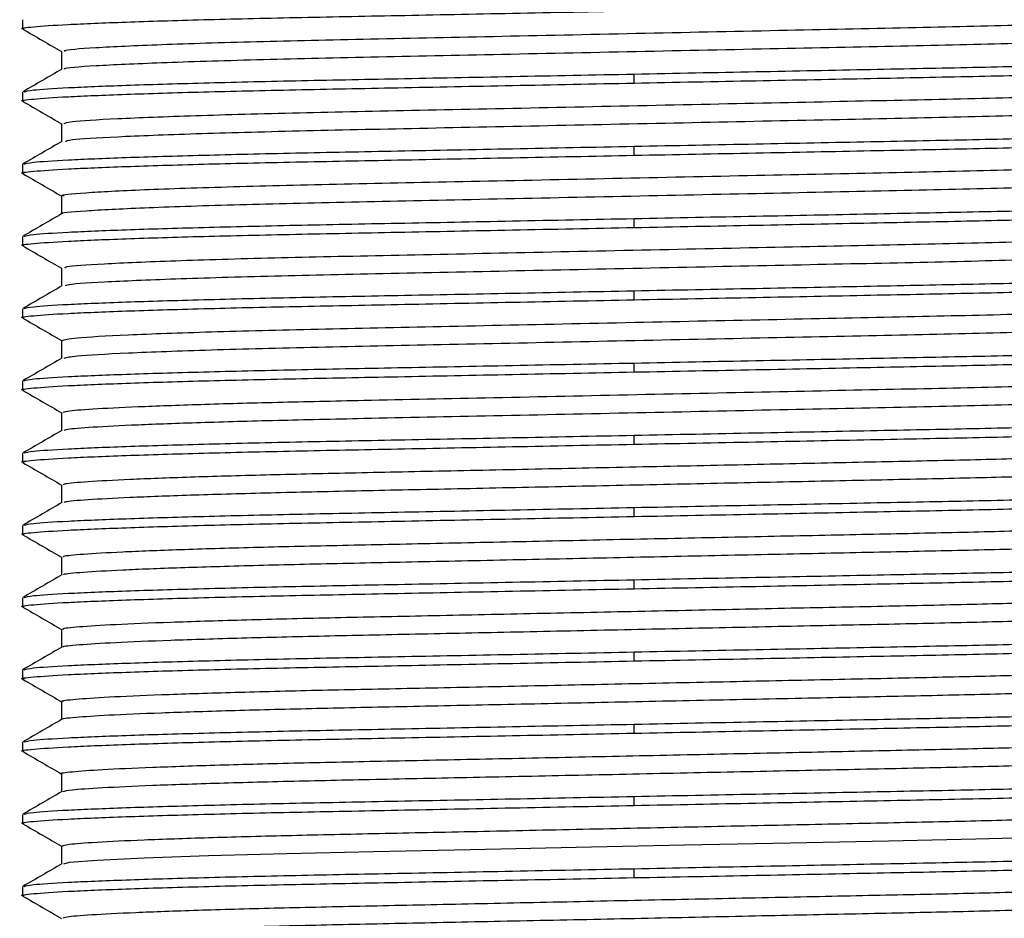
# Model space of a CAD drawing. Units: millimetres. Extents: x 11 to 403, y 19 to 292.
# Drawn here: x 36 to 47, y 192 to 201 of the extents above; entities that cross this region are included whole.
import ezdxf

# ---------------------------------------------------------------- set-up
doc = ezdxf.new("R2010")
doc.units = ezdxf.units.MM

msp = doc.modelspace()

# ---------------------------------------------------------------- linework, layer by layer
at = {"color": 7, "linetype": 'Continuous', "lineweight": 25}
for p, q in [((36.465, 201.206), (36.465, 201.112)), ((36.871, 200.878), (36.871, 200.692)), ((36.465, 200.456), (36.465, 200.362)), ((36.871, 200.128), (36.871, 199.942)), ((36.465, 199.706), (36.465, 199.612)), ((36.871, 199.378), (36.871, 199.192)), ((36.465, 198.956), (36.465, 198.862)), ((36.871, 198.628), (36.871, 198.442)), ((36.465, 198.206), (36.465, 198.112)), ((36.871, 197.878), (36.871, 197.692)), ((36.465, 197.456), (36.465, 197.362)), ((36.871, 197.128), (36.871, 196.942)), ((36.465, 196.706), (36.465, 196.612)), ((36.871, 196.378), (36.871, 196.192)), ((36.465, 195.956), (36.465, 195.862)), ((36.871, 195.628), (36.871, 195.442)), ((36.465, 195.206), (36.465, 195.112)), ((36.871, 194.878), (36.871, 194.692)), ((36.465, 194.456), (36.465, 194.362)), ((36.871, 194.128), (36.871, 193.942)), ((36.465, 193.706), (36.465, 193.612)), ((36.871, 193.378), (36.871, 193.192)), ((36.465, 192.956), (36.465, 192.862)), ((36.871, 192.628), (36.871, 192.442)), ((36.465, 192.206), (36.465, 192.112))]:
    msp.add_line(p, q, dxfattribs=at)
at = {"color": 8, "linetype": 'Continuous', "lineweight": 25}
for p, q in [((42.815, 200.55), (42.815, 200.643)), ((42.815, 199.8), (42.815, 199.893)), ((42.815, 199.05), (42.815, 199.143)), ((42.815, 198.3), (42.815, 198.393)), ((42.815, 197.55), (42.815, 197.643)), ((42.815, 196.8), (42.815, 196.893)), ((42.815, 196.05), (42.815, 196.143)), ((42.815, 195.3), (42.815, 195.393)), ((42.815, 194.55), (42.815, 194.643)), ((42.815, 193.8), (42.815, 193.893)), ((42.815, 193.05), (42.815, 193.143)), ((42.815, 192.3), (42.815, 192.393))]:
    msp.add_line(p, q, dxfattribs=at)
at = {"color": 7, "linetype": 'Continuous', "lineweight": 25, "flags": 128}
msp.add_lwpolyline([(36.892, 192.444), (36.954, 192.459), (37.239, 192.482), (37.727, 192.505), (38.396, 192.529), (39.205, 192.551), (40.107, 192.571), (41.115, 192.592), (42.21, 192.615), (43.336, 192.639), (44.435, 192.662), (45.452, 192.683), (46.36, 192.703), (47.177, 192.725), (47.858, 192.748), (48.361, 192.772), (48.662, 192.795), (48.759, 192.815), (48.759, 192.815)], dxfattribs=at)
at = {"color": 7, "linetype": 'Continuous', "lineweight": 25}
for points, knots in [([(36.483, 201.109), (36.476, 201.11), (36.426, 201.118), (36.558, 201.134), (36.9, 201.158), (37.504, 201.183), (38.308, 201.208), (39.271, 201.23), (40.359, 201.251), (41.551, 201.275), (42.391, 201.291), (42.815, 201.3)], [0, 0, 0, 0, 0.019, 0.138755, 0.262459, 0.387817, 0.512343, 0.633647, 0.752294, 0.87492, 1, 1, 1, 1]), ([(36.912, 200.878), (36.902, 200.881), (36.868, 200.894), (37.186, 200.918), (37.854, 200.95), (38.845, 200.981), (40.058, 201.008), (41.44, 201.036), (42.927, 201.068), (44.403, 201.099), (45.764, 201.127), (46.946, 201.154), (47.901, 201.185), (48.507, 201.217), (48.777, 201.238), (48.74, 201.248), (48.736, 201.249)], [0, 0, 0, 0, 0.032427, 0.111984, 0.193293, 0.273821, 0.351349, 0.430165, 0.511289, 0.592223, 0.670502, 0.748471, 0.829275, 0.910481, 0.989575, 1, 1, 1, 1]), ([(36.468, 201.109), (36.535, 201.07), (36.67, 200.992), (36.804, 200.914), (36.871, 200.876)], [0, 0, 0, 0, 0.503873, 1, 1, 1, 1]), ([(36.909, 200.694), (36.903, 200.696), (36.876, 200.708), (37.19, 200.731), (37.853, 200.762), (38.846, 200.793), (40.058, 200.82), (41.44, 200.849), (42.927, 200.88), (44.403, 200.911), (45.764, 200.939), (46.946, 200.967), (47.9, 200.998), (48.511, 201.029), (48.783, 201.051), (48.735, 201.063), (48.725, 201.065)], [0, 0, 0, 0, 0.022155, 0.101699, 0.182995, 0.263509, 0.341025, 0.419827, 0.500938, 0.581859, 0.660125, 0.738081, 0.818871, 0.900064, 0.979145, 1, 1, 1, 1]), ([(42.815, 200.643), (43.239, 200.652), (44.078, 200.668), (45.271, 200.692), (46.359, 200.713), (47.321, 200.735), (48.125, 200.76), (48.729, 200.785), (49.071, 200.809), (49.204, 200.825), (49.153, 200.833), (49.147, 200.834)], [0, 0, 0, 0, 0.125109, 0.247763, 0.366438, 0.48777, 0.612325, 0.737713, 0.861446, 0.981228, 1, 1, 1, 1]), ([(42.815, 200.55), (43.239, 200.558), (44.078, 200.574), (45.271, 200.598), (46.359, 200.619), (47.321, 200.642), (48.127, 200.666), (48.722, 200.691), (49.096, 200.715), (49.142, 200.73), (49.165, 200.737)], [0, 0, 0, 0, 0.127502, 0.252503, 0.373448, 0.497102, 0.62404, 0.751826, 0.877926, 1, 1, 1, 1]), ([(36.874, 200.694), (36.806, 200.655), (36.671, 200.576), (36.535, 200.498), (36.468, 200.459)], [0, 0, 0, 0, 0.499994, 1, 1, 1, 1]), ([(36.483, 200.459), (36.503, 200.465), (36.548, 200.479), (36.909, 200.502), (37.502, 200.527), (38.309, 200.551), (39.271, 200.574), (40.359, 200.595), (41.551, 200.618), (42.391, 200.635), (42.815, 200.643)], [0, 0, 0, 0, 0.104975, 0.233532, 0.363807, 0.493217, 0.619278, 0.742579, 0.870015, 1, 1, 1, 1]), ([(36.483, 200.359), (36.476, 200.36), (36.426, 200.368), (36.558, 200.384), (36.9, 200.408), (37.504, 200.433), (38.308, 200.458), (39.271, 200.48), (40.359, 200.501), (41.551, 200.525), (42.391, 200.541), (42.815, 200.55)], [0, 0, 0, 0, 0.018711, 0.138501, 0.262242, 0.387637, 0.5122, 0.633539, 0.752222, 0.874884, 1, 1, 1, 1]), ([(36.897, 200.128), (36.908, 200.135), (36.935, 200.152), (37.405, 200.181), (38.208, 200.212), (39.294, 200.242), (40.578, 200.268), (42.01, 200.298), (43.509, 200.33), (44.949, 200.36), (46.246, 200.387), (47.349, 200.416), (48.175, 200.447), (48.664, 200.476), (48.706, 200.492), (48.724, 200.499)], [0, 0, 0, 0, 0.063046, 0.143538, 0.224811, 0.304334, 0.38148, 0.461437, 0.542757, 0.6229, 0.700113, 0.77941, 0.860639, 0.941276, 1, 1, 1, 1]), ([(36.468, 200.359), (36.535, 200.32), (36.67, 200.242), (36.804, 200.164), (36.871, 200.126)], [0, 0, 0, 0, 0.503736, 1, 1, 1, 1]), ([(36.911, 199.944), (36.922, 199.95), (36.95, 199.965), (37.407, 199.993), (38.208, 200.024), (39.294, 200.054), (40.578, 200.081), (42.01, 200.111), (43.509, 200.142), (44.949, 200.173), (46.247, 200.199), (47.349, 200.229), (48.177, 200.26), (48.68, 200.29), (48.722, 200.307), (48.742, 200.315)], [0, 0, 0, 0, 0.052639, 0.133148, 0.214439, 0.293979, 0.371141, 0.451116, 0.532453, 0.612613, 0.689843, 0.769157, 0.850403, 0.931058, 1, 1, 1, 1]), ([(42.815, 199.893), (43.239, 199.902), (44.078, 199.918), (45.271, 199.942), (46.359, 199.963), (47.321, 199.985), (48.125, 200.01), (48.729, 200.035), (49.071, 200.059), (49.204, 200.075), (49.153, 200.083), (49.147, 200.084)], [0, 0, 0, 0, 0.125116, 0.247779, 0.366461, 0.487801, 0.612363, 0.737758, 0.861499, 0.981289, 1, 1, 1, 1]), ([(36.874, 199.944), (36.806, 199.905), (36.671, 199.826), (36.535, 199.748), (36.468, 199.709)], [0, 0, 0, 0, 0.499994, 1, 1, 1, 1]), ([(42.815, 199.8), (43.239, 199.808), (44.078, 199.824), (45.271, 199.848), (46.359, 199.869), (47.321, 199.892), (48.127, 199.916), (48.722, 199.941), (49.096, 199.965), (49.142, 199.98), (49.165, 199.987)], [0, 0, 0, 0, 0.127502, 0.252503, 0.373448, 0.497102, 0.62404, 0.751826, 0.877926, 1, 1, 1, 1]), ([(36.483, 199.709), (36.503, 199.715), (36.548, 199.729), (36.909, 199.752), (37.502, 199.777), (38.309, 199.801), (39.271, 199.824), (40.359, 199.845), (41.551, 199.868), (42.391, 199.885), (42.815, 199.893)], [0, 0, 0, 0, 0.104739, 0.233329, 0.363638, 0.493083, 0.619178, 0.742511, 0.86998, 1, 1, 1, 1]), ([(36.483, 199.609), (36.476, 199.61), (36.426, 199.618), (36.558, 199.634), (36.9, 199.658), (37.504, 199.683), (38.308, 199.708), (39.271, 199.73), (40.359, 199.751), (41.551, 199.775), (42.391, 199.791), (42.815, 199.8)], [0, 0, 0, 0, 0.018874, 0.138644, 0.262364, 0.387738, 0.51228, 0.6336, 0.752263, 0.874904, 1, 1, 1, 1]), ([(36.898, 199.378), (36.889, 199.379), (36.837, 199.39), (37.088, 199.411), (37.67, 199.443), (38.604, 199.474), (39.771, 199.502), (41.12, 199.529), (42.591, 199.561), (44.082, 199.592), (45.474, 199.621), (46.701, 199.648), (47.712, 199.678), (48.403, 199.71), (48.74, 199.734), (48.721, 199.746), (48.716, 199.749)], [0, 0, 0, 0, 0.0151339, 0.0939676, 0.1750897, 0.2560002, 0.3342372, 0.4122251, 0.4930318, 0.5742192, 0.6532753, 0.7306359, 0.8109946, 0.8923223, 0.9720818, 1, 1, 1, 1]), ([(36.468, 199.609), (36.535, 199.57), (36.67, 199.492), (36.804, 199.414), (36.871, 199.376)], [0, 0, 0, 0, 0.503818, 1, 1, 1, 1]), ([(36.884, 199.194), (36.881, 199.194), (36.841, 199.204), (37.093, 199.224), (37.669, 199.255), (38.604, 199.287), (39.771, 199.314), (41.12, 199.342), (42.591, 199.373), (44.082, 199.404), (45.474, 199.433), (46.701, 199.46), (47.711, 199.491), (48.406, 199.522), (48.75, 199.547), (48.724, 199.561), (48.716, 199.565)], [0, 0, 0, 0, 0.004753, 0.083591, 0.164716, 0.24563, 0.323871, 0.401862, 0.482673, 0.563863, 0.642923, 0.720287, 0.800649, 0.881981, 0.961744, 1, 1, 1, 1]), ([(42.815, 199.143), (43.239, 199.152), (44.078, 199.168), (45.271, 199.192), (46.359, 199.213), (47.321, 199.235), (48.125, 199.26), (48.729, 199.285), (49.071, 199.309), (49.204, 199.325), (49.153, 199.333), (49.146, 199.334)], [0, 0, 0, 0, 0.125086, 0.247719, 0.366373, 0.487683, 0.612216, 0.737581, 0.861292, 0.981053, 1, 1, 1, 1]), ([(42.815, 199.05), (43.239, 199.058), (44.078, 199.074), (45.271, 199.098), (46.359, 199.119), (47.321, 199.142), (48.127, 199.166), (48.722, 199.191), (49.096, 199.215), (49.142, 199.23), (49.165, 199.237)], [0, 0, 0, 0, 0.127502, 0.252503, 0.373448, 0.497102, 0.62404, 0.751826, 0.877926, 1, 1, 1, 1]), ([(36.874, 199.194), (36.806, 199.155), (36.671, 199.076), (36.535, 198.998), (36.468, 198.959)], [0, 0, 0, 0, 0.499994, 1, 1, 1, 1]), ([(36.483, 198.959), (36.503, 198.965), (36.548, 198.979), (36.909, 199.002), (37.502, 199.027), (38.309, 199.051), (39.271, 199.074), (40.359, 199.095), (41.551, 199.118), (42.391, 199.135), (42.815, 199.143)], [0, 0, 0, 0, 0.104887, 0.233456, 0.363744, 0.493166, 0.61924, 0.742554, 0.870002, 1, 1, 1, 1]), ([(36.483, 198.859), (36.476, 198.86), (36.426, 198.868), (36.558, 198.884), (36.9, 198.908), (37.504, 198.933), (38.308, 198.958), (39.271, 198.98), (40.359, 199.001), (41.551, 199.025), (42.391, 199.041), (42.815, 199.05)], [0, 0, 0, 0, 0.0190019, 0.1387561, 0.2624604, 0.3878183, 0.512344, 0.6336477, 0.7522949, 0.8749207, 1, 1, 1, 1]), ([(36.912, 198.628), (36.907, 198.633), (36.894, 198.647), (37.272, 198.674), (38, 198.705), (39.032, 198.736), (40.276, 198.762), (41.68, 198.791), (43.175, 198.823), (44.638, 198.854), (45.972, 198.881), (47.123, 198.909), (48.019, 198.94), (48.612, 198.972), (48.706, 198.99), (48.752, 198.999)], [0, 0, 0, 0, 0.045392, 0.125369, 0.206689, 0.286811, 0.364013, 0.443335, 0.524568, 0.605189, 0.682857, 0.761404, 0.842414, 0.923403, 1, 1, 1, 1]), ([(36.468, 198.859), (36.535, 198.82), (36.67, 198.742), (36.804, 198.664), (36.871, 198.626)], [0, 0, 0, 0, 0.503874, 1, 1, 1, 1]), ([(36.916, 198.444), (36.914, 198.448), (36.906, 198.461), (37.275, 198.486), (37.999, 198.517), (39.032, 198.548), (40.276, 198.574), (41.68, 198.604), (43.175, 198.635), (44.637, 198.666), (45.973, 198.693), (47.12, 198.722), (48.03, 198.753), (48.576, 198.784), (48.804, 198.804), (48.748, 198.814), (48.743, 198.815)], [0, 0, 0, 0, 0.035117, 0.115115, 0.196455, 0.276597, 0.353819, 0.433161, 0.514414, 0.595056, 0.672743, 0.751311, 0.832341, 0.91335, 0.991858, 1, 1, 1, 1]), ([(42.815, 198.393), (43.239, 198.402), (44.078, 198.418), (45.271, 198.442), (46.359, 198.463), (47.321, 198.485), (48.125, 198.51), (48.729, 198.535), (49.071, 198.559), (49.204, 198.575), (49.153, 198.583), (49.147, 198.584)], [0, 0, 0, 0, 0.125113, 0.247772, 0.366452, 0.487788, 0.612348, 0.73774, 0.861478, 0.981265, 1, 1, 1, 1]), ([(42.815, 198.3), (43.239, 198.308), (44.078, 198.324), (45.271, 198.348), (46.359, 198.369), (47.321, 198.392), (48.127, 198.416), (48.722, 198.441), (49.096, 198.465), (49.142, 198.48), (49.165, 198.487)], [0, 0, 0, 0, 0.127502, 0.252503, 0.373448, 0.497102, 0.62404, 0.751826, 0.877926, 1, 1, 1, 1]), ([(36.874, 198.444), (36.806, 198.405), (36.671, 198.326), (36.535, 198.248), (36.468, 198.209)], [0, 0, 0, 0, 0.499994, 1, 1, 1, 1]), ([(36.483, 198.209), (36.503, 198.215), (36.548, 198.229), (36.909, 198.252), (37.502, 198.277), (38.309, 198.301), (39.271, 198.324), (40.359, 198.345), (41.551, 198.368), (42.391, 198.385), (42.815, 198.393)], [0, 0, 0, 0, 0.104965, 0.233523, 0.363799, 0.493211, 0.619274, 0.742576, 0.870013, 1, 1, 1, 1]), ([(36.483, 198.109), (36.476, 198.11), (36.426, 198.118), (36.558, 198.134), (36.9, 198.158), (37.504, 198.183), (38.308, 198.208), (39.271, 198.23), (40.359, 198.251), (41.551, 198.275), (42.391, 198.291), (42.815, 198.3)], [0, 0, 0, 0, 0.018707, 0.138498, 0.262239, 0.387635, 0.512198, 0.633538, 0.752221, 0.874883, 1, 1, 1, 1]), ([(36.875, 197.878), (36.905, 197.887), (36.968, 197.905), (37.515, 197.936), (38.371, 197.967), (39.494, 197.996), (40.807, 198.023), (42.256, 198.054), (43.755, 198.085), (45.175, 198.115), (46.444, 198.141), (47.509, 198.171), (48.279, 198.203), (48.698, 198.229), (48.71, 198.244), (48.714, 198.249)], [0, 0, 0, 0, 0.0761804, 0.1569829, 0.238145, 0.3171565, 0.3945154, 0.4748747, 0.5561819, 0.6359009, 0.7130303, 0.7928179, 0.8741325, 0.9544366, 1, 1, 1, 1]), ([(36.468, 198.109), (36.535, 198.07), (36.67, 197.992), (36.804, 197.914), (36.871, 197.876)], [0, 0, 0, 0, 0.5037492, 1, 1, 1, 1]), ([(36.897, 197.694), (36.925, 197.702), (36.987, 197.719), (37.516, 197.748), (38.371, 197.78), (39.494, 197.809), (40.807, 197.835), (42.256, 197.866), (43.755, 197.897), (45.175, 197.927), (46.444, 197.954), (47.508, 197.984), (48.281, 198.015), (48.712, 198.043), (48.721, 198.059), (48.724, 198.065)], [0, 0, 0, 0, 0.065859, 0.146666, 0.227833, 0.306849, 0.384212, 0.464576, 0.545887, 0.625611, 0.702745, 0.782537, 0.863856, 0.944165, 1, 1, 1, 1]), ([(42.815, 197.643), (43.239, 197.652), (44.078, 197.668), (45.271, 197.692), (46.359, 197.713), (47.321, 197.735), (48.125, 197.76), (48.729, 197.785), (49.071, 197.809), (49.204, 197.825), (49.153, 197.833), (49.146, 197.834)], [0, 0, 0, 0, 0.125079, 0.247705, 0.366352, 0.487656, 0.612181, 0.737539, 0.861243, 0.980998, 1, 1, 1, 1]), ([(36.874, 197.694), (36.806, 197.655), (36.671, 197.576), (36.535, 197.498), (36.468, 197.459)], [0, 0, 0, 0, 0.499992, 1, 1, 1, 1]), ([(42.815, 197.55), (43.239, 197.558), (44.078, 197.574), (45.271, 197.598), (46.359, 197.619), (47.321, 197.642), (48.127, 197.666), (48.722, 197.691), (49.096, 197.715), (49.142, 197.73), (49.165, 197.737)], [0, 0, 0, 0, 0.127502, 0.252503, 0.373448, 0.497102, 0.62404, 0.751826, 0.877926, 1, 1, 1, 1]), ([(36.483, 197.459), (36.503, 197.465), (36.548, 197.479), (36.909, 197.502), (37.502, 197.527), (38.309, 197.551), (39.271, 197.574), (40.359, 197.595), (41.551, 197.618), (42.391, 197.635), (42.815, 197.643)], [0, 0, 0, 0, 0.104918, 0.233483, 0.363766, 0.493184, 0.619254, 0.742563, 0.870006, 1, 1, 1, 1]), ([(36.483, 197.359), (36.476, 197.36), (36.426, 197.368), (36.558, 197.384), (36.9, 197.408), (37.504, 197.433), (38.308, 197.458), (39.271, 197.48), (40.359, 197.501), (41.551, 197.525), (42.391, 197.541), (42.815, 197.55)], [0, 0, 0, 0, 0.018914, 0.138679, 0.262394, 0.387764, 0.5123, 0.633615, 0.752273, 0.87491, 1, 1, 1, 1]), ([(36.885, 197.128), (36.892, 197.133), (36.907, 197.145), (37.171, 197.167), (37.634, 197.19), (38.286, 197.214), (39.083, 197.236), (40.097, 197.258), (41.356, 197.284), (42.84, 197.316), (44.321, 197.347), (45.69, 197.375), (46.884, 197.402), (47.853, 197.433), (48.482, 197.465), (48.768, 197.487), (48.734, 197.497), (48.729, 197.499)], [0, 0, 0, 0, 0.047559, 0.107437, 0.16839, 0.229345, 0.289232, 0.34717, 0.425739, 0.506751, 0.58772, 0.66617, 0.743904, 0.824563, 0.90577, 0.985006, 1, 1, 1, 1]), ([(36.468, 197.359), (36.535, 197.32), (36.67, 197.242), (36.804, 197.164), (36.871, 197.126)], [0, 0, 0, 0, 0.503835, 1, 1, 1, 1]), ([(36.896, 196.944), (36.902, 196.948), (36.919, 196.959), (37.173, 196.979), (37.633, 197.003), (38.286, 197.026), (39.083, 197.049), (40.097, 197.071), (41.356, 197.097), (42.84, 197.128), (44.321, 197.159), (45.69, 197.188), (46.884, 197.215), (47.852, 197.246), (48.486, 197.277), (48.775, 197.3), (48.732, 197.312), (48.721, 197.315)], [0, 0, 0, 0, 0.037255, 0.09713, 0.15808, 0.219033, 0.278916, 0.336852, 0.415417, 0.496425, 0.57739, 0.655836, 0.733567, 0.814221, 0.895425, 0.974657, 1, 1, 1, 1]), ([(42.815, 196.893), (43.239, 196.902), (44.078, 196.918), (45.271, 196.942), (46.359, 196.963), (47.321, 196.985), (48.125, 197.01), (48.729, 197.035), (49.071, 197.059), (49.204, 197.075), (49.153, 197.083), (49.146, 197.084)], [0, 0, 0, 0, 0.125092, 0.247729, 0.366388, 0.487704, 0.612242, 0.737612, 0.861328, 0.981094, 1, 1, 1, 1]), ([(42.815, 196.8), (43.239, 196.808), (44.078, 196.824), (45.271, 196.848), (46.359, 196.869), (47.321, 196.892), (48.127, 196.916), (48.722, 196.941), (49.096, 196.965), (49.142, 196.98), (49.165, 196.987)], [0, 0, 0, 0, 0.127502, 0.252503, 0.373448, 0.497102, 0.62404, 0.751826, 0.877926, 1, 1, 1, 1]), ([(36.874, 196.944), (36.806, 196.905), (36.671, 196.826), (36.535, 196.748), (36.468, 196.709)], [0, 0, 0, 0, 0.499994, 1, 1, 1, 1]), ([(36.483, 196.709), (36.503, 196.715), (36.548, 196.729), (36.909, 196.752), (37.502, 196.777), (38.309, 196.801), (39.271, 196.824), (40.359, 196.845), (41.551, 196.868), (42.391, 196.885), (42.815, 196.893)], [0, 0, 0, 0, 0.104896, 0.233463, 0.36375, 0.493171, 0.619244, 0.742556, 0.870003, 1, 1, 1, 1]), ([(36.483, 196.609), (36.476, 196.61), (36.426, 196.618), (36.558, 196.634), (36.9, 196.658), (37.504, 196.683), (38.308, 196.708), (39.271, 196.73), (40.359, 196.751), (41.551, 196.775), (42.391, 196.791), (42.815, 196.8)], [0, 0, 0, 0, 0.019002, 0.138757, 0.262461, 0.387819, 0.512344, 0.633648, 0.752295, 0.874921, 1, 1, 1, 1]), ([(36.892, 196.378), (36.892, 196.382), (36.892, 196.393), (37.12, 196.413), (37.551, 196.437), (38.179, 196.46), (38.957, 196.483), (39.852, 196.503), (40.846, 196.524), (41.924, 196.546), (43.048, 196.57), (44.16, 196.593), (45.205, 196.616), (46.16, 196.635), (47.01, 196.657), (47.729, 196.68), (48.286, 196.704), (48.622, 196.727), (48.77, 196.741), (48.75, 196.749), (48.749, 196.749)], [0, 0, 0, 0, 0.038772, 0.098366, 0.159186, 0.220171, 0.280243, 0.338418, 0.396719, 0.456868, 0.517872, 0.578651, 0.638148, 0.695836, 0.754903, 0.81548, 0.876529, 0.936966, 0.995769, 1, 1, 1, 1]), ([(36.468, 196.609), (36.535, 196.57), (36.67, 196.492), (36.804, 196.414), (36.871, 196.376)], [0, 0, 0, 0, 0.5038743, 1, 1, 1, 1]), ([(36.898, 196.194), (36.899, 196.197), (36.901, 196.207), (37.122, 196.226), (37.551, 196.249), (38.179, 196.273), (38.957, 196.295), (39.852, 196.316), (40.846, 196.336), (41.924, 196.359), (43.048, 196.383), (44.16, 196.406), (45.205, 196.428), (46.16, 196.448), (47.01, 196.469), (47.73, 196.492), (48.285, 196.516), (48.625, 196.539), (48.773, 196.555), (48.746, 196.564), (48.741, 196.565)], [0, 0, 0, 0, 0.028504, 0.088085, 0.148893, 0.209865, 0.269924, 0.328087, 0.386375, 0.446512, 0.507503, 0.56827, 0.627754, 0.68543, 0.744485, 0.805048, 0.866085, 0.926509, 0.985299, 1, 1, 1, 1]), ([(42.815, 196.143), (43.239, 196.152), (44.078, 196.168), (45.271, 196.192), (46.359, 196.213), (47.321, 196.235), (48.125, 196.26), (48.729, 196.285), (49.071, 196.309), (49.204, 196.325), (49.153, 196.333), (49.147, 196.334)], [0, 0, 0, 0, 0.12512, 0.247785, 0.36647, 0.487813, 0.612379, 0.737777, 0.861521, 0.981314, 1, 1, 1, 1]), ([(42.815, 196.05), (43.239, 196.058), (44.078, 196.074), (45.271, 196.098), (46.359, 196.119), (47.321, 196.142), (48.127, 196.166), (48.722, 196.191), (49.096, 196.215), (49.142, 196.23), (49.165, 196.237)], [0, 0, 0, 0, 0.127502, 0.252503, 0.373448, 0.497102, 0.62404, 0.751826, 0.877926, 1, 1, 1, 1]), ([(36.874, 196.194), (36.806, 196.155), (36.671, 196.076), (36.535, 195.998), (36.468, 195.959)], [0, 0, 0, 0, 0.499994, 1, 1, 1, 1]), ([(36.483, 195.959), (36.503, 195.965), (36.548, 195.979), (36.909, 196.002), (37.502, 196.027), (38.309, 196.051), (39.271, 196.074), (40.359, 196.095), (41.551, 196.118), (42.391, 196.135), (42.815, 196.143)], [0, 0, 0, 0, 0.104967, 0.233524, 0.3638, 0.493212, 0.619274, 0.742577, 0.870013, 1, 1, 1, 1]), ([(36.483, 195.859), (36.476, 195.86), (36.426, 195.868), (36.558, 195.884), (36.9, 195.908), (37.504, 195.933), (38.308, 195.958), (39.271, 195.98), (40.359, 196.001), (41.551, 196.025), (42.391, 196.041), (42.815, 196.05)], [0, 0, 0, 0, 0.018743, 0.138529, 0.262266, 0.387657, 0.512215, 0.633551, 0.752229, 0.874888, 1, 1, 1, 1]), ([(36.895, 195.628), (36.89, 195.631), (36.878, 195.641), (37.074, 195.66), (37.473, 195.683), (38.075, 195.707), (38.833, 195.73), (39.713, 195.75), (40.693, 195.77), (41.759, 195.793), (42.88, 195.817), (43.998, 195.84), (45.054, 195.862), (46.024, 195.882), (46.891, 195.903), (47.632, 195.926), (48.215, 195.95), (48.585, 195.973), (48.756, 195.989), (48.742, 195.998), (48.739, 195.999)], [0, 0, 0, 0, 0.030036, 0.089353, 0.150047, 0.211068, 0.271332, 0.329835, 0.387817, 0.447741, 0.508677, 0.569549, 0.629291, 0.6871, 0.745854, 0.806259, 0.867298, 0.927884, 0.98698, 1, 1, 1, 1]), ([(36.468, 195.859), (36.535, 195.82), (36.67, 195.742), (36.804, 195.664), (36.871, 195.626)], [0, 0, 0, 0, 0.5037676, 1, 1, 1, 1]), ([(36.895, 195.444), (36.893, 195.446), (36.885, 195.455), (37.076, 195.472), (37.473, 195.496), (38.075, 195.519), (38.833, 195.542), (39.713, 195.563), (40.693, 195.583), (41.759, 195.606), (42.88, 195.629), (43.998, 195.653), (45.054, 195.675), (46.024, 195.695), (46.891, 195.716), (47.632, 195.739), (48.214, 195.763), (48.588, 195.786), (48.762, 195.803), (48.742, 195.813), (48.736, 195.815)], [0, 0, 0, 0, 0.019734, 0.079054, 0.13975, 0.200772, 0.261039, 0.319544, 0.377528, 0.437454, 0.498392, 0.559266, 0.61901, 0.676822, 0.735577, 0.795985, 0.857026, 0.917614, 0.976713, 1, 1, 1, 1]), ([(42.815, 195.393), (43.239, 195.402), (44.078, 195.418), (45.271, 195.442), (46.359, 195.463), (47.321, 195.485), (48.125, 195.51), (48.729, 195.535), (49.071, 195.559), (49.204, 195.575), (49.153, 195.583), (49.146, 195.584)], [0, 0, 0, 0, 0.125079, 0.247705, 0.366352, 0.487656, 0.612182, 0.73754, 0.861244, 0.980998, 1, 1, 1, 1]), ([(36.874, 195.444), (36.806, 195.405), (36.671, 195.326), (36.535, 195.248), (36.468, 195.209)], [0, 0, 0, 0, 0.499996, 1, 1, 1, 1]), ([(42.815, 195.3), (43.239, 195.308), (44.078, 195.324), (45.271, 195.348), (46.359, 195.369), (47.321, 195.392), (48.127, 195.416), (48.722, 195.441), (49.096, 195.465), (49.142, 195.48), (49.165, 195.487)], [0, 0, 0, 0, 0.1275021, 0.2525031, 0.3734485, 0.4971019, 0.6240396, 0.7518257, 0.8779262, 1, 1, 1, 1]), ([(36.483, 195.209), (36.503, 195.215), (36.548, 195.229), (36.909, 195.252), (37.502, 195.277), (38.309, 195.301), (39.271, 195.324), (40.359, 195.345), (41.551, 195.368), (42.391, 195.385), (42.815, 195.393)], [0, 0, 0, 0, 0.104734, 0.233325, 0.363635, 0.49308, 0.619175, 0.74251, 0.86998, 1, 1, 1, 1]), ([(36.483, 195.109), (36.476, 195.11), (36.426, 195.118), (36.558, 195.134), (36.9, 195.158), (37.504, 195.183), (38.308, 195.208), (39.271, 195.23), (40.359, 195.251), (41.551, 195.275), (42.391, 195.291), (42.815, 195.3)], [0, 0, 0, 0, 0.018955, 0.138715, 0.262425, 0.387789, 0.512321, 0.63363, 0.752283, 0.874915, 1, 1, 1, 1]), ([(36.893, 194.878), (36.887, 194.88), (36.865, 194.889), (37.033, 194.906), (37.4, 194.93), (37.975, 194.953), (38.712, 194.976), (39.575, 194.998), (40.542, 195.017), (41.596, 195.04), (42.712, 195.063), (43.834, 195.087), (44.903, 195.109), (45.886, 195.129), (46.769, 195.15), (47.531, 195.173), (48.14, 195.197), (48.543, 195.22), (48.741, 195.237), (48.735, 195.247), (48.733, 195.249)], [0, 0, 0, 0, 0.021379, 0.080412, 0.140968, 0.202012, 0.262458, 0.321284, 0.379058, 0.438748, 0.499603, 0.560557, 0.620534, 0.678579, 0.737011, 0.797235, 0.85825, 0.918975, 0.978357, 1, 1, 1, 1]), ([(36.468, 195.109), (36.535, 195.07), (36.67, 194.992), (36.804, 194.914), (36.871, 194.876)], [0, 0, 0, 0, 0.5038509, 1, 1, 1, 1]), ([(36.889, 194.694), (36.886, 194.695), (36.871, 194.703), (37.036, 194.719), (37.399, 194.742), (37.975, 194.766), (38.712, 194.789), (39.575, 194.81), (40.542, 194.83), (41.596, 194.852), (42.712, 194.876), (43.834, 194.899), (44.903, 194.922), (45.886, 194.942), (46.769, 194.963), (47.532, 194.985), (48.139, 195.009), (48.546, 195.032), (48.749, 195.051), (48.739, 195.062), (48.735, 195.065)], [0, 0, 0, 0, 0.011044, 0.070077, 0.130632, 0.191675, 0.252121, 0.310946, 0.368719, 0.428409, 0.489262, 0.550215, 0.610192, 0.668236, 0.726667, 0.786891, 0.847906, 0.908629, 0.96801, 1, 1, 1, 1]), ([(42.815, 194.643), (43.239, 194.652), (44.078, 194.668), (45.271, 194.692), (46.359, 194.713), (47.321, 194.735), (48.125, 194.76), (48.729, 194.785), (49.071, 194.809), (49.204, 194.825), (49.153, 194.833), (49.146, 194.834)], [0, 0, 0, 0, 0.125097, 0.247739, 0.366403, 0.487723, 0.612266, 0.737641, 0.861363, 0.981134, 1, 1, 1, 1]), ([(42.815, 194.55), (43.239, 194.558), (44.078, 194.574), (45.271, 194.598), (46.359, 194.619), (47.321, 194.642), (48.127, 194.666), (48.722, 194.691), (49.096, 194.715), (49.142, 194.73), (49.165, 194.737)], [0, 0, 0, 0, 0.1275021, 0.2525031, 0.3734485, 0.4971019, 0.6240396, 0.7518257, 0.8779262, 1, 1, 1, 1]), ([(36.874, 194.694), (36.806, 194.655), (36.671, 194.576), (36.535, 194.498), (36.468, 194.459)], [0, 0, 0, 0, 0.499994, 1, 1, 1, 1]), ([(36.483, 194.459), (36.503, 194.465), (36.548, 194.479), (36.909, 194.502), (37.502, 194.527), (38.309, 194.551), (39.271, 194.574), (40.359, 194.595), (41.551, 194.618), (42.391, 194.635), (42.815, 194.643)], [0, 0, 0, 0, 0.1049153, 0.2334803, 0.3637639, 0.4931826, 0.6192527, 0.7425619, 0.870006, 1, 1, 1, 1]), ([(36.483, 194.359), (36.476, 194.36), (36.426, 194.368), (36.558, 194.384), (36.9, 194.408), (37.504, 194.433), (38.308, 194.458), (39.271, 194.48), (40.359, 194.501), (41.551, 194.525), (42.391, 194.541), (42.815, 194.55)], [0, 0, 0, 0, 0.018717, 0.138506, 0.262246, 0.387641, 0.512202, 0.633541, 0.752223, 0.874884, 1, 1, 1, 1]), ([(36.887, 194.128), (36.882, 194.129), (36.854, 194.137), (36.997, 194.153), (37.33, 194.176), (37.879, 194.2), (38.594, 194.223), (39.44, 194.245), (40.392, 194.264), (41.434, 194.286), (42.544, 194.31), (43.669, 194.333), (44.749, 194.356), (45.746, 194.377), (46.645, 194.397), (47.427, 194.419), (48.061, 194.443), (48.497, 194.466), (48.724, 194.485), (48.73, 194.496), (48.732, 194.499)], [0, 0, 0, 0, 0.0127721, 0.0715029, 0.1318994, 0.1929436, 0.2535505, 0.3126806, 0.3703516, 0.4297874, 0.4905387, 0.551551, 0.6117427, 0.6701167, 0.7282201, 0.7882419, 0.8492117, 0.9100523, 0.9697002, 1, 1, 1, 1]), ([(36.468, 194.359), (36.535, 194.32), (36.67, 194.242), (36.804, 194.164), (36.871, 194.126)], [0, 0, 0, 0, 0.503739, 1, 1, 1, 1]), ([(36.878, 193.944), (36.877, 193.944), (36.857, 193.951), (37, 193.966), (37.329, 193.989), (37.879, 194.012), (38.593, 194.035), (39.44, 194.057), (40.392, 194.077), (41.434, 194.099), (42.544, 194.122), (43.669, 194.146), (44.749, 194.168), (45.746, 194.189), (46.645, 194.209), (47.427, 194.232), (48.06, 194.256), (48.498, 194.279), (48.734, 194.299), (48.738, 194.311), (48.739, 194.315)], [0, 0, 0, 0, 0.00248, 0.061202, 0.12159, 0.182626, 0.243224, 0.302346, 0.360009, 0.419437, 0.48018, 0.541184, 0.601367, 0.659733, 0.717828, 0.777842, 0.838803, 0.899635, 0.959275, 1, 1, 1, 1]), ([(42.815, 193.893), (43.239, 193.902), (44.078, 193.918), (45.271, 193.942), (46.359, 193.963), (47.321, 193.985), (48.125, 194.01), (48.729, 194.035), (49.071, 194.059), (49.204, 194.075), (49.153, 194.083), (49.147, 194.084)], [0, 0, 0, 0, 0.125116, 0.247777, 0.366459, 0.487797, 0.612359, 0.737753, 0.861494, 0.981283, 1, 1, 1, 1]), ([(42.815, 193.8), (43.239, 193.808), (44.078, 193.824), (45.271, 193.848), (46.359, 193.869), (47.321, 193.892), (48.127, 193.916), (48.722, 193.941), (49.096, 193.965), (49.142, 193.98), (49.165, 193.987)], [0, 0, 0, 0, 0.1275021, 0.2525031, 0.3734485, 0.4971019, 0.6240396, 0.7518257, 0.8779262, 1, 1, 1, 1]), ([(36.874, 193.944), (36.806, 193.905), (36.671, 193.826), (36.535, 193.748), (36.468, 193.709)], [0, 0, 0, 0, 0.4999944, 1, 1, 1, 1]), ([(36.483, 193.709), (36.503, 193.715), (36.548, 193.729), (36.909, 193.752), (37.502, 193.777), (38.309, 193.801), (39.271, 193.824), (40.359, 193.845), (41.551, 193.868), (42.391, 193.885), (42.815, 193.893)], [0, 0, 0, 0, 0.104979, 0.233535, 0.363809, 0.493219, 0.61928, 0.74258, 0.870015, 1, 1, 1, 1]), ([(36.483, 193.609), (36.476, 193.61), (36.426, 193.618), (36.558, 193.634), (36.9, 193.658), (37.504, 193.683), (38.308, 193.708), (39.271, 193.73), (40.359, 193.751), (41.551, 193.775), (42.391, 193.791), (42.815, 193.8)], [0, 0, 0, 0, 0.018779, 0.13856, 0.262293, 0.387679, 0.512233, 0.633564, 0.752239, 0.874892, 1, 1, 1, 1]), ([(36.877, 193.378), (36.875, 193.378), (36.843, 193.385), (36.966, 193.4), (37.265, 193.423), (37.786, 193.446), (38.478, 193.47), (39.307, 193.492), (40.244, 193.511), (41.274, 193.533), (42.377, 193.556), (43.503, 193.58), (44.593, 193.603), (45.603, 193.624), (46.518, 193.644), (47.319, 193.666), (47.977, 193.689), (48.445, 193.713), (48.707, 193.733), (48.727, 193.745), (48.735, 193.749)], [0, 0, 0, 0, 0.0042243, 0.062618, 0.1228164, 0.1838207, 0.244549, 0.3039483, 0.3616033, 0.4207487, 0.4813571, 0.5423878, 0.6027563, 0.6614463, 0.7192868, 0.7790685, 0.8399524, 0.9008694, 0.9607467, 1, 1, 1, 1]), ([(36.468, 193.609), (36.535, 193.57), (36.67, 193.492), (36.804, 193.414), (36.871, 193.376)], [0, 0, 0, 0, 0.5037816, 1, 1, 1, 1]), ([(36.883, 193.194), (36.905, 193.2), (36.952, 193.213), (37.271, 193.235), (37.784, 193.259), (38.478, 193.282), (39.307, 193.304), (40.244, 193.324), (41.274, 193.345), (42.377, 193.368), (43.503, 193.392), (44.593, 193.415), (45.603, 193.436), (46.518, 193.456), (47.319, 193.479), (47.977, 193.502), (48.446, 193.526), (48.719, 193.547), (48.738, 193.559), (48.747, 193.565)], [0, 0, 0, 0, 0.052386, 0.112586, 0.173592, 0.234322, 0.293724, 0.351381, 0.410528, 0.471138, 0.532171, 0.592541, 0.651233, 0.709076, 0.768859, 0.829745, 0.890664, 0.950543, 1, 1, 1, 1]), ([(42.815, 193.143), (43.239, 193.152), (44.078, 193.168), (45.271, 193.192), (46.359, 193.213), (47.321, 193.235), (48.125, 193.26), (48.729, 193.285), (49.071, 193.309), (49.204, 193.325), (49.153, 193.333), (49.146, 193.334)], [0, 0, 0, 0, 0.12508, 0.247706, 0.366353, 0.487657, 0.612183, 0.737541, 0.861246, 0.981, 1, 1, 1, 1]), ([(36.874, 193.194), (36.806, 193.155), (36.671, 193.076), (36.535, 192.998), (36.468, 192.959)], [0, 0, 0, 0, 0.499994, 1, 1, 1, 1]), ([(42.815, 193.05), (43.239, 193.058), (44.078, 193.074), (45.271, 193.098), (46.359, 193.119), (47.321, 193.142), (48.127, 193.166), (48.722, 193.191), (49.096, 193.215), (49.142, 193.23), (49.165, 193.237)], [0, 0, 0, 0, 0.127502, 0.252503, 0.373448, 0.497102, 0.62404, 0.751826, 0.877926, 1, 1, 1, 1]), ([(36.483, 192.959), (36.503, 192.965), (36.548, 192.979), (36.909, 193.002), (37.502, 193.027), (38.309, 193.051), (39.271, 193.074), (40.359, 193.095), (41.551, 193.118), (42.391, 193.135), (42.815, 193.143)], [0, 0, 0, 0, 0.104746, 0.233335, 0.363644, 0.493087, 0.619181, 0.742513, 0.869981, 1, 1, 1, 1]), ([(36.483, 192.859), (36.476, 192.86), (36.426, 192.868), (36.558, 192.884), (36.9, 192.908), (37.504, 192.933), (38.308, 192.958), (39.271, 192.98), (40.359, 193.001), (41.551, 193.025), (42.391, 193.041), (42.815, 193.05)], [0, 0, 0, 0, 0.018988, 0.138744, 0.26245, 0.387809, 0.512337, 0.633642, 0.752291, 0.874919, 1, 1, 1, 1]), ([(36.877, 192.628), (36.891, 192.634), (36.919, 192.647), (37.211, 192.669), (37.696, 192.693), (38.366, 192.716), (39.176, 192.738), (40.098, 192.758), (41.115, 192.779), (42.21, 192.802), (43.336, 192.826), (44.436, 192.849), (45.459, 192.871), (46.389, 192.89), (47.208, 192.913), (47.89, 192.936), (48.388, 192.96), (48.688, 192.981), (48.725, 192.994), (48.742, 192.999)], [0, 0, 0, 0, 0.053867, 0.113855, 0.174804, 0.235639, 0.295296, 0.353047, 0.411891, 0.472342, 0.533376, 0.593908, 0.652904, 0.710592, 0.770122, 0.830905, 0.891884, 0.951978, 1, 1, 1, 1]), ([(36.468, 192.859), (36.535, 192.82), (36.67, 192.742), (36.804, 192.664), (36.871, 192.626)], [0, 0, 0, 0, 0.503864, 1, 1, 1, 1]), ([(42.815, 192.393), (43.239, 192.402), (44.078, 192.418), (45.271, 192.442), (46.359, 192.463), (47.321, 192.485), (48.125, 192.51), (48.729, 192.535), (49.071, 192.559), (49.204, 192.575), (49.153, 192.583), (49.146, 192.584)], [0, 0, 0, 0, 0.1251, 0.247746, 0.366413, 0.487737, 0.612284, 0.737662, 0.861387, 0.981161, 1, 1, 1, 1]), ([(42.815, 192.3), (43.239, 192.308), (44.078, 192.324), (45.271, 192.348), (46.359, 192.369), (47.321, 192.392), (48.127, 192.416), (48.722, 192.441), (49.096, 192.465), (49.142, 192.48), (49.165, 192.487)], [0, 0, 0, 0, 0.127502, 0.252503, 0.373448, 0.497102, 0.62404, 0.751826, 0.877926, 1, 1, 1, 1]), ([(36.874, 192.444), (36.806, 192.405), (36.671, 192.326), (36.535, 192.248), (36.468, 192.209)], [0, 0, 0, 0, 0.499994, 1, 1, 1, 1]), ([(36.483, 192.209), (36.503, 192.215), (36.548, 192.229), (36.909, 192.252), (37.502, 192.277), (38.309, 192.301), (39.271, 192.324), (40.359, 192.345), (41.551, 192.368), (42.391, 192.385), (42.815, 192.393)], [0, 0, 0, 0, 0.104944, 0.233505, 0.363784, 0.493199, 0.619265, 0.74257, 0.87001, 1, 1, 1, 1]), ([(36.483, 192.109), (36.476, 192.11), (36.426, 192.118), (36.558, 192.134), (36.9, 192.158), (37.504, 192.183), (38.308, 192.208), (39.271, 192.23), (40.359, 192.251), (41.551, 192.275), (42.391, 192.291), (42.815, 192.3)], [0, 0, 0, 0, 0.018742, 0.138528, 0.262265, 0.387656, 0.512215, 0.633551, 0.752229, 0.874888, 1, 1, 1, 1]), ([(36.887, 191.878), (36.892, 191.883), (36.903, 191.895), (37.157, 191.916), (37.61, 191.939), (38.256, 191.963), (39.048, 191.985), (39.955, 192.005), (40.958, 192.026), (42.043, 192.049), (43.169, 192.073), (44.276, 192.096), (45.312, 192.118), (46.257, 192.137), (47.094, 192.159), (47.799, 192.182), (48.327, 192.206), (48.667, 192.229), (48.725, 192.243), (48.753, 192.249)], [0, 0, 0, 0, 0.045081, 0.104841, 0.165718, 0.226642, 0.286541, 0.344495, 0.403025, 0.463302, 0.524321, 0.584999, 0.644287, 0.701932, 0.761194, 0.821859, 0.882881, 0.943176, 1, 1, 1, 1]), ([(36.468, 192.109), (36.535, 192.07), (36.67, 191.992), (36.804, 191.914), (36.871, 191.876)], [0, 0, 0, 0, 0.503749, 1, 1, 1, 1]), ([(36.897, 191.694), (36.901, 191.698), (36.914, 191.709), (37.158, 191.728), (37.61, 191.752), (38.256, 191.775), (39.048, 191.798), (39.955, 191.818), (40.958, 191.839), (42.043, 191.861), (43.169, 191.885), (44.276, 191.908), (45.312, 191.93), (46.257, 191.95), (47.094, 191.972), (47.798, 191.995), (48.333, 192.019), (48.649, 192.042), (48.781, 192.057), (48.751, 192.064), (48.747, 192.065)], [0, 0, 0, 0, 0.034862, 0.094621, 0.155496, 0.216419, 0.276317, 0.33427, 0.392798, 0.453074, 0.514092, 0.574768, 0.634055, 0.691699, 0.750959, 0.811623, 0.872644, 0.932937, 0.991496, 1, 1, 1, 1])]:
    msp.add_open_spline(points, degree=3, knots=knots, dxfattribs=at)

doc.saveas('drawing.dxf')
